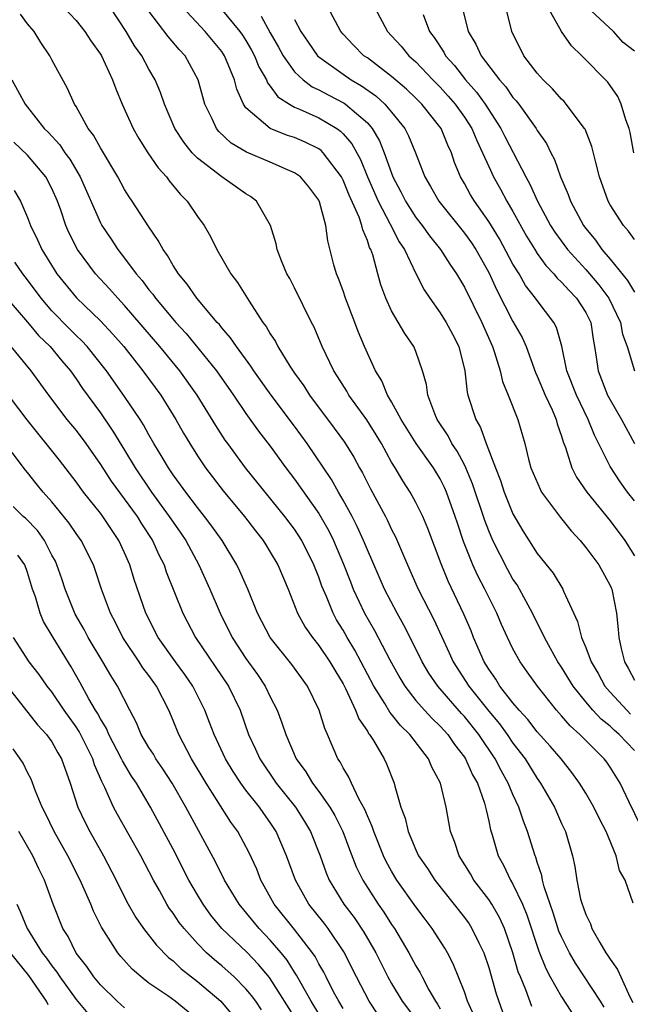
# Model space of a CAD drawing. Units: inches. Extents: x 2580000 to 2583000, y 1545000 to 1548000.
# Drawn here: x 2580130 to 2580181, y 1545129 to 1545210 of the extents above; entities that cross this region are included whole.
import ezdxf

# ---------------------------------------------------------------- set-up
doc = ezdxf.new("R2010")
doc.units = ezdxf.units.IN
doc.header["$MEASUREMENT"] = 0
doc.layers.add('LD25801545_2ft', color=143, linetype='Continuous')

msp = doc.modelspace()

# ---------------------------------------------------------------- linework, layer by layer
at = {"layer": 'LD25801545_2ft'}
for points, elevation in [([(2580146.031, 1545212.031), (2580148.504, 1545209), (2580148.706, 1545208.706), (2580149, 1545208.244), (2580149.462, 1545207.462), (2580149.707, 1545207), (2580150.071, 1545206.071), (2580150.682, 1545205), (2580150.767, 1545204.767), (2580151, 1545204.491), (2580151.618, 1545203.618), (2580152.574, 1545203), (2580153, 1545202.757), (2580153.411, 1545202.589), (2580155, 1545201.865), (2580156.472, 1545201), (2580156.784, 1545200.784), (2580157, 1545200.564), (2580157.726, 1545199.726), (2580158.426, 1545198.426), (2580158.999, 1545196.999), (2580159.889, 1545195), (2580160.891, 1545193.109), (2580161.632, 1545191.633), (2580162.053, 1545191), (2580163, 1545189.035), (2580163.685, 1545187.685), (2580164.139, 1545187), (2580165, 1545185.797), (2580165.496, 1545185), (2580166.021, 1545184.021), (2580166.543, 1545183), (2580167.025, 1545181), (2580167.233, 1545179.232), (2580167.293, 1545179), (2580167.942, 1545177), (2580168.334, 1545176.334), (2580168.79, 1545175), (2580169.551, 1545173), (2580169.967, 1545171.967), (2580170.285, 1545171), (2580171, 1545169.216), (2580171.809, 1545167.809), (2580173, 1545165.939), (2580174.311, 1545164.311), (2580175.111, 1545163), (2580175.175, 1545162.825), (2580176.329, 1545160.329), (2580176.649, 1545159), (2580177, 1545158.174), (2580177.437, 1545157), (2580178.024, 1545156.025), (2580178.577, 1545155), (2580179, 1545154.509), (2580180.376, 1545153), (2580180.692, 1545152.692)], 7158), ([(2580133.974, 1545211), (2580135, 1545209.908), (2580135.733, 1545209), (2580136.228, 1545208.228), (2580137, 1545207.139), (2580137.082, 1545207), (2580138.001, 1545205), (2580138.27, 1545204.27), (2580138.799, 1545203), (2580139.703, 1545201), (2580140.169, 1545200.169), (2580140.92, 1545199), (2580141.753, 1545197.753), (2580142.442, 1545197), (2580142.671, 1545196.671), (2580143.574, 1545195.573), (2580144.157, 1545195), (2580145, 1545193.747), (2580145.546, 1545193), (2580146.087, 1545192.087), (2580146.585, 1545191), (2580147.743, 1545189), (2580148.292, 1545188.292), (2580149.255, 1545186.745), (2580150.397, 1545185), (2580150.655, 1545184.655), (2580151, 1545184.049), (2580151.421, 1545183.421), (2580151.623, 1545183), (2580152.61, 1545181.39), (2580153, 1545180.802), (2580153.756, 1545179.757), (2580154.234, 1545179), (2580156.275, 1545176.275), (2580157.105, 1545175.105), (2580157.875, 1545173.875), (2580158.349, 1545173), (2580158.59, 1545172.59), (2580159.261, 1545171.261), (2580160.484, 1545169), (2580160.66, 1545168.66), (2580161, 1545167.918), (2580161.317, 1545167.316), (2580162.298, 1545165), (2580163.196, 1545163), (2580164.483, 1545160.483), (2580165.752, 1545157.752), (2580166.077, 1545157), (2580167.354, 1545155), (2580169, 1545152.916), (2580169.877, 1545151.877), (2580170.518, 1545151), (2580171, 1545150.295), (2580171.999, 1545149), (2580173, 1545147.376), (2580173.269, 1545147), (2580174.409, 1545145), (2580175, 1545143.666), (2580175.326, 1545143), (2580175.918, 1545141), (2580176.108, 1545140.108), (2580176.263, 1545139), (2580176.577, 1545137.423), (2580176.692, 1545137), (2580176.783, 1545136.783), (2580177, 1545136.146), (2580177.382, 1545135.382), (2580177.51, 1545135), (2580178.148, 1545133.852), (2580178.659, 1545133), (2580178.801, 1545132.802), (2580179, 1545132.478), (2580179.619, 1545131.62), (2580179.878, 1545131), (2580180.628, 1545129.371), (2580180.883, 1545128.883)], 7166), ([(2580180.9, 1545137.099), (2580180.233, 1545139), (2580179.79, 1545139.79), (2580179.501, 1545141), (2580178.69, 1545143), (2580178.106, 1545144.106), (2580177.676, 1545145), (2580177, 1545146.16), (2580176.484, 1545147), (2580175.86, 1545147.861), (2580174.958, 1545149), (2580174.053, 1545150.053), (2580173, 1545151.23), (2580172.23, 1545152.23), (2580171.513, 1545153), (2580171, 1545153.617), (2580169.927, 1545155), (2580169.577, 1545155.577), (2580169, 1545156.398), (2580168.63, 1545157), (2580167.757, 1545159), (2580167.542, 1545159.542), (2580166.942, 1545160.942), (2580165.658, 1545163.658), (2580165.073, 1545165.073), (2580163.992, 1545167.992), (2580163.56, 1545169), (2580163, 1545170.131), (2580162.516, 1545171), (2580161.918, 1545171.918), (2580161.296, 1545173), (2580161, 1545173.48), (2580160.159, 1545175), (2580159.72, 1545175.72), (2580158.948, 1545176.948), (2580157.484, 1545179), (2580157.313, 1545179.313), (2580156.546, 1545180.546), (2580156.242, 1545181), (2580155.264, 1545183), (2580154.61, 1545184.61), (2580154.397, 1545185), (2580153, 1545187.853), (2580152.607, 1545188.607), (2580152.378, 1545189), (2580151.926, 1545190.074), (2580151.563, 1545191), (2580151.474, 1545191.474), (2580151.029, 1545193), (2580149.87, 1545195), (2580149.372, 1545195.372), (2580149, 1545195.6), (2580147, 1545197.017), (2580145, 1545198.549), (2580144.57, 1545199), (2580143.869, 1545199.869), (2580143.146, 1545201), (2580142.29, 1545203), (2580141.956, 1545203.956), (2580141.522, 1545205), (2580141, 1545205.895), (2580140.412, 1545207), (2580139.821, 1545207.821), (2580139.124, 1545209), (2580137.809, 1545211)], 7164), ([(2580181.508, 1545143.508), (2580180.566, 1545145.434), (2580179.823, 1545147), (2580179, 1545148.304), (2580178.72, 1545148.72), (2580178.507, 1545149), (2580176.516, 1545151), (2580175.714, 1545151.714), (2580175, 1545152.556), (2580174.599, 1545153), (2580173.013, 1545155), (2580172.17, 1545156.17), (2580171.586, 1545157), (2580171, 1545158.077), (2580170.551, 1545159), (2580170.066, 1545160.066), (2580169.67, 1545161), (2580168.676, 1545163), (2580168.099, 1545164.099), (2580167.703, 1545165), (2580166.935, 1545166.935), (2580166.424, 1545168.424), (2580166.243, 1545169), (2580165.529, 1545171), (2580165.368, 1545171.368), (2580165, 1545172.091), (2580164.441, 1545173), (2580163.025, 1545175), (2580161.782, 1545177), (2580161, 1545178.443), (2580160.666, 1545179), (2580160.189, 1545180.189), (2580159.682, 1545181), (2580158.776, 1545183), (2580158.247, 1545184.247), (2580157.976, 1545185), (2580157.205, 1545187), (2580157, 1545187.598), (2580156.618, 1545188.618), (2580156.452, 1545189), (2580156.246, 1545189.754), (2580155.74, 1545191.74), (2580155.589, 1545193), (2580155.068, 1545194.932), (2580155, 1545195.083), (2580154.172, 1545196.172), (2580153.481, 1545197), (2580153, 1545197.344), (2580152.421, 1545197.579), (2580151, 1545198.216), (2580149.043, 1545199.043), (2580147.785, 1545199.785), (2580146.751, 1545200.751), (2580146.56, 1545201), (2580146.207, 1545201.794), (2580145.612, 1545203), (2580145.068, 1545205), (2580143.985, 1545207), (2580143.504, 1545207.504), (2580142.578, 1545208.578), (2580141, 1545210.661)], 7162), ([(2580181, 1545149.692), (2580179.763, 1545151), (2580179.351, 1545151.351), (2580179, 1545151.692), (2580178.27, 1545152.269), (2580177.587, 1545153), (2580177, 1545153.693), (2580175.961, 1545155), (2580175, 1545156.57), (2580174.703, 1545157), (2580174.1, 1545158.1), (2580173.585, 1545159), (2580173.417, 1545159.417), (2580173, 1545160.205), (2580172.617, 1545161), (2580171.538, 1545163), (2580171.338, 1545163.338), (2580171, 1545163.829), (2580170.575, 1545164.575), (2580169.342, 1545167), (2580169, 1545167.801), (2580168.668, 1545168.668), (2580167.676, 1545171.676), (2580167.122, 1545173), (2580167, 1545173.25), (2580166.389, 1545174.389), (2580165.973, 1545175), (2580165.647, 1545175.646), (2580164.751, 1545177), (2580164.557, 1545177.443), (2580163.972, 1545179), (2580163.867, 1545179.867), (2580163.558, 1545181), (2580163, 1545182.585), (2580162.833, 1545183), (2580162.076, 1545184.076), (2580161, 1545185.959), (2580160.517, 1545187), (2580160.11, 1545188.11), (2580159.85, 1545189), (2580159.439, 1545190.561), (2580159.282, 1545191), (2580159.18, 1545191.18), (2580159, 1545191.753), (2580158.621, 1545192.621), (2580158.554, 1545193), (2580158.324, 1545193.675), (2580157.496, 1545195.496), (2580157, 1545196.744), (2580156.864, 1545197), (2580155.361, 1545199), (2580155.182, 1545199.182), (2580155, 1545199.308), (2580153.878, 1545199.878), (2580153, 1545200.246), (2580152.429, 1545200.429), (2580150.983, 1545200.983), (2580149, 1545202.698), (2580148.791, 1545203), (2580148.237, 1545204.237), (2580148.05, 1545205), (2580147.406, 1545206.594), (2580147.228, 1545207), (2580147, 1545207.342), (2580145.646, 1545209), (2580143.769, 1545211)], 7160), ([(2580181, 1545170.281), (2580180.438, 1545171), (2580179.835, 1545171.835), (2580179, 1545173.103), (2580177.708, 1545175.708), (2580177.2, 1545177), (2580176.221, 1545179), (2580175.44, 1545181), (2580175.037, 1545183.037), (2580174.591, 1545184.591), (2580174.373, 1545185), (2580173, 1545186.8), (2580172.867, 1545187), (2580172.045, 1545188.045), (2580171.497, 1545189), (2580171, 1545189.808), (2580169.886, 1545191.885), (2580169, 1545193.331), (2580167.82, 1545195), (2580167.513, 1545195.513), (2580167, 1545196.445), (2580166.673, 1545197), (2580166.19, 1545198.19), (2580165.931, 1545199), (2580165.631, 1545199.631), (2580165.081, 1545201), (2580163.484, 1545203), (2580163, 1545203.487), (2580162.231, 1545204.231), (2580161, 1545205.294), (2580159, 1545206.811), (2580158.723, 1545207), (2580157.861, 1545207.861), (2580157, 1545208.776), (2580156.806, 1545209), (2580155.739, 1545211)], 7152), ([(2580159.58, 1545211), (2580160.661, 1545209), (2580161, 1545208.647), (2580161.774, 1545207.774), (2580162.411, 1545207), (2580163, 1545206.48), (2580164.402, 1545205), (2580165, 1545204.399), (2580165.666, 1545203.666), (2580166.239, 1545203), (2580167, 1545201.935), (2580167.606, 1545201), (2580168.008, 1545200.008), (2580168.495, 1545199), (2580169, 1545197.853), (2580169.403, 1545197), (2580169.98, 1545195.98), (2580170.507, 1545195), (2580171, 1545194.158), (2580172.123, 1545192.123), (2580172.798, 1545191), (2580173, 1545190.689), (2580173.704, 1545189.703), (2580174.379, 1545189), (2580174.654, 1545188.654), (2580175, 1545188.331), (2580175.623, 1545187.623), (2580176.243, 1545187), (2580177, 1545185.802), (2580177.406, 1545185), (2580177.609, 1545183.61), (2580177.726, 1545183), (2580177.858, 1545182.142), (2580178.008, 1545181), (2580178.798, 1545179), (2580179, 1545178.606), (2580179.954, 1545177), (2580181, 1545175.012)], 7150), ([(2580166.816, 1545211), (2580167.303, 1545209), (2580167.948, 1545207.948), (2580168.365, 1545207), (2580169.894, 1545205), (2580170.421, 1545204.421), (2580171, 1545203.564), (2580171.272, 1545203.272), (2580171.475, 1545203), (2580172.899, 1545201), (2580173, 1545200.82), (2580173.751, 1545199.751), (2580174.115, 1545199), (2580174.43, 1545198.43), (2580174.915, 1545197), (2580175.548, 1545195.548), (2580175.726, 1545195), (2580176.809, 1545193), (2580177, 1545192.743), (2580177.789, 1545191.789), (2580178.33, 1545191), (2580179, 1545190.213), (2580180.448, 1545188.448), (2580181, 1545187.497)], 7146), ([(2580181, 1545191.842), (2580180.529, 1545192.529), (2580180.1, 1545193), (2580179, 1545194.693), (2580178.831, 1545195), (2580178.128, 1545197), (2580177.815, 1545198.185), (2580177.505, 1545199.505), (2580176.935, 1545200.935), (2580176.896, 1545201), (2580175.396, 1545203), (2580175.21, 1545203.21), (2580175, 1545203.403), (2580174.253, 1545204.253), (2580173.484, 1545205), (2580173, 1545205.554), (2580171.894, 1545207), (2580170.902, 1545209), (2580170.419, 1545211)], 7144), ([(2580180.948, 1545199), (2580180.657, 1545200.657), (2580180.573, 1545201), (2580180.3, 1545201.7), (2580179.927, 1545203), (2580179.629, 1545203.629), (2580178.803, 1545204.803), (2580176.671, 1545207), (2580175.809, 1545207.809), (2580175, 1545209.004), (2580173.882, 1545211)], 7142), ([(2580181, 1545207.383), (2580180.084, 1545208.084), (2580179.292, 1545209), (2580177.055, 1545211.055)], 7140), ([(2580178.51, 1545128.511), (2580178.212, 1545129), (2580176.139, 1545132.139), (2580175.653, 1545133), (2580175, 1545134.303), (2580174.792, 1545134.792), (2580174.304, 1545136.304), (2580174.051, 1545137), (2580173.565, 1545138.435), (2580173.426, 1545139), (2580173.366, 1545139.367), (2580173, 1545140.464), (2580172.879, 1545140.879), (2580172.821, 1545141), (2580172.21, 1545143), (2580171.854, 1545143.854), (2580171.495, 1545145), (2580171, 1545146.059), (2580170.609, 1545147), (2580170.023, 1545148.023), (2580169.53, 1545149), (2580168.173, 1545151), (2580167, 1545152.479), (2580166.749, 1545152.749), (2580164.802, 1545155), (2580164.07, 1545156.071), (2580163.526, 1545157), (2580163, 1545158.075), (2580162.012, 1545160.012), (2580161.458, 1545161), (2580160.414, 1545163), (2580159, 1545166.232), (2580158.693, 1545167), (2580158.17, 1545168.17), (2580157.74, 1545169), (2580157, 1545170.345), (2580156.613, 1545171), (2580156.034, 1545172.034), (2580154.045, 1545175), (2580153, 1545176.432), (2580151.068, 1545179), (2580149.645, 1545181), (2580149.397, 1545181.397), (2580148.205, 1545183), (2580147.728, 1545183.728), (2580147, 1545184.563), (2580146.814, 1545184.814), (2580146.635, 1545185), (2580144.948, 1545187), (2580144.163, 1545188.163), (2580143.452, 1545189), (2580143, 1545189.7), (2580142.528, 1545190.528), (2580142.167, 1545191), (2580141.767, 1545191.767), (2580141, 1545192.874), (2580139.633, 1545195), (2580139.369, 1545195.369), (2580139, 1545195.951), (2580138.438, 1545197), (2580137, 1545199.407), (2580136.441, 1545200.441), (2580136.002, 1545201), (2580135, 1545202.796), (2580134.873, 1545203), (2580134.297, 1545204.297), (2580133, 1545206.671), (2580132.834, 1545207), (2580132.096, 1545208.096), (2580131.535, 1545209), (2580131, 1545209.632), (2580130.424, 1545210.424)], 7168), ([(2580150.262, 1545210.262), (2580151, 1545208.888), (2580151.692, 1545207.692), (2580152.073, 1545207), (2580153, 1545205.682), (2580153.717, 1545205), (2580154.443, 1545204.443), (2580155, 1545204.184), (2580155.758, 1545203.758), (2580157.079, 1545203.079), (2580157.189, 1545203), (2580159, 1545201.448), (2580159.388, 1545201), (2580159.991, 1545199.99), (2580160.379, 1545199), (2580161.088, 1545197), (2580161.767, 1545195.767), (2580162.144, 1545195), (2580163, 1545193.665), (2580163.515, 1545193), (2580164.13, 1545192.13), (2580165.041, 1545191), (2580165.796, 1545189.796), (2580166.346, 1545189), (2580167, 1545187.893), (2580168.426, 1545185), (2580169.312, 1545183), (2580169.481, 1545182.519), (2580169.935, 1545181), (2580170.133, 1545180.133), (2580170.609, 1545179), (2580171.413, 1545177), (2580171.969, 1545175), (2580172.275, 1545173.725), (2580172.475, 1545173), (2580173.229, 1545171.229), (2580173.361, 1545171), (2580174.903, 1545168.903), (2580175.795, 1545167.795), (2580176.534, 1545167), (2580177, 1545166.439), (2580178.063, 1545165), (2580179, 1545163.297), (2580179.093, 1545163.093), (2580179.132, 1545163), (2580179.535, 1545161), (2580179.674, 1545159.674), (2580179.724, 1545159), (2580179.906, 1545158.094), (2580180.182, 1545157), (2580180.486, 1545156.486), (2580181, 1545155.488)], 7156), ([(2580153, 1545209.995), (2580153.526, 1545209), (2580154.117, 1545208.117), (2580154.901, 1545207), (2580155, 1545206.905), (2580157, 1545205.463), (2580157.674, 1545205), (2580158.516, 1545204.516), (2580159.694, 1545203.694), (2580160.451, 1545203), (2580161, 1545202.346), (2580162.081, 1545201), (2580162.391, 1545200.391), (2580162.969, 1545199), (2580163.732, 1545197), (2580164.209, 1545196.208), (2580164.883, 1545195), (2580167, 1545192.367), (2580167.569, 1545191.569), (2580167.938, 1545191), (2580169, 1545189.106), (2580169.658, 1545187.658), (2580171, 1545185.086), (2580171.756, 1545183.756), (2580172.093, 1545183), (2580172.858, 1545180.858), (2580173, 1545180.56), (2580173.641, 1545179), (2580174.219, 1545177.781), (2580174.554, 1545177), (2580174.639, 1545176.639), (2580175, 1545175.61), (2580175.135, 1545175.135), (2580175.324, 1545174.676), (2580175.848, 1545173), (2580176.238, 1545172.238), (2580177.095, 1545171), (2580179, 1545168.621), (2580180.207, 1545167), (2580181, 1545165.741)], 7154), ([(2580163.609, 1545210.391), (2580164.122, 1545209), (2580164.504, 1545208.504), (2580165.297, 1545207.298), (2580165.449, 1545207), (2580166.18, 1545206.18), (2580167.083, 1545205), (2580167.996, 1545203.996), (2580168.714, 1545203), (2580170.01, 1545201), (2580170.338, 1545200.338), (2580172.066, 1545197), (2580172.4, 1545196.401), (2580173.02, 1545195), (2580174.099, 1545193), (2580174.445, 1545192.445), (2580175.504, 1545191), (2580177, 1545189.363), (2580177.314, 1545189), (2580178.084, 1545188.084), (2580178.895, 1545187), (2580179.865, 1545185), (2580180.035, 1545184.035), (2580180.407, 1545183), (2580181.013, 1545181.012)], 7148), ([(2580129.718, 1545205), (2580130.793, 1545203), (2580131, 1545202.756), (2580132.376, 1545201), (2580132.697, 1545200.697), (2580133.649, 1545199.649), (2580134.072, 1545199), (2580134.472, 1545198.472), (2580135.341, 1545197), (2580137, 1545193.216), (2580137.119, 1545193), (2580137.877, 1545191.877), (2580138.441, 1545191), (2580139, 1545190.289), (2580139.959, 1545189), (2580140.445, 1545188.446), (2580141, 1545187.691), (2580141.317, 1545187.317), (2580141.533, 1545187), (2580143.211, 1545185), (2580144.078, 1545184.078), (2580146.563, 1545181), (2580147.968, 1545179), (2580149, 1545177.483), (2580150.038, 1545176.038), (2580151, 1545174.795), (2580152.292, 1545173), (2580153, 1545172.072), (2580155, 1545169.221), (2580155.816, 1545167.816), (2580156.216, 1545167), (2580157.046, 1545165.045), (2580157.598, 1545163.598), (2580157.842, 1545163), (2580158.776, 1545161), (2580159.585, 1545159.585), (2580160.843, 1545157.157), (2580161.672, 1545155.672), (2580162.078, 1545155), (2580163, 1545153.814), (2580163.718, 1545153), (2580164.335, 1545152.335), (2580165, 1545151.702), (2580165.628, 1545151), (2580166.183, 1545150.183), (2580167, 1545149.14), (2580167.092, 1545149), (2580167.677, 1545147.678), (2580168.065, 1545147), (2580168.651, 1545145.349), (2580168.749, 1545145), (2580168.781, 1545144.781), (2580169, 1545143.855), (2580169.142, 1545143.141), (2580169.277, 1545142.723), (2580169.774, 1545141), (2580170.222, 1545140.222), (2580170.795, 1545139), (2580171, 1545138.661), (2580171.776, 1545137), (2580172.138, 1545136.138), (2580173.14, 1545133.14), (2580173.695, 1545131.695), (2580174.062, 1545131), (2580175, 1545129.355), (2580176.541, 1545127)], 7170), ([(2580172.564, 1545128.564), (2580172.053, 1545129.947), (2580171.606, 1545131), (2580171.439, 1545131.439), (2580170.997, 1545133), (2580170.298, 1545135), (2580169.894, 1545135.894), (2580169.255, 1545137), (2580169, 1545137.397), (2580167.781, 1545139), (2580167.496, 1545139.496), (2580166.56, 1545141), (2580166.19, 1545142.19), (2580165.86, 1545143), (2580165.499, 1545145), (2580165.033, 1545147), (2580164.318, 1545148.318), (2580164.048, 1545149), (2580162.493, 1545151), (2580161.739, 1545151.739), (2580161, 1545152.686), (2580160.853, 1545152.853), (2580160.451, 1545153.549), (2580159.54, 1545155), (2580157.971, 1545157.971), (2580157.345, 1545159), (2580157, 1545159.616), (2580156.467, 1545160.467), (2580156.174, 1545161), (2580155.624, 1545162.376), (2580155.25, 1545163.25), (2580155, 1545163.971), (2580154.592, 1545165), (2580153.594, 1545167), (2580153, 1545167.933), (2580152.213, 1545169), (2580148.962, 1545173), (2580147.502, 1545175), (2580147.292, 1545175.292), (2580146.504, 1545176.504), (2580144.977, 1545179), (2580143.562, 1545181), (2580141.913, 1545183), (2580139, 1545186.401), (2580138.431, 1545187), (2580137.764, 1545187.764), (2580136.612, 1545189), (2580135.124, 1545191), (2580134.411, 1545192.411), (2580134.159, 1545193), (2580133.73, 1545194.27), (2580133.463, 1545195), (2580133, 1545196.05), (2580132.514, 1545197), (2580131, 1545198.798), (2580129.859, 1545199.859)], 7172), ([(2580129.886, 1545195.886), (2580130.421, 1545195), (2580131, 1545193.639), (2580131.236, 1545193), (2580131.814, 1545191.814), (2580132.173, 1545191), (2580133.415, 1545189), (2580135.025, 1545187.025), (2580137, 1545185.138), (2580138.038, 1545184.038), (2580138.925, 1545183), (2580140.507, 1545181), (2580141.971, 1545179), (2580143.211, 1545177), (2580143.858, 1545175.858), (2580144.368, 1545175), (2580145, 1545173.999), (2580145.672, 1545173), (2580147.116, 1545171.116), (2580148.876, 1545169), (2580149.791, 1545167.791), (2580150.414, 1545167), (2580150.638, 1545166.638), (2580151, 1545166.05), (2580151.61, 1545165), (2580152.465, 1545163), (2580153.257, 1545161), (2580153.871, 1545159.87), (2580154.473, 1545159), (2580155, 1545158.353), (2580155.918, 1545157), (2580156.314, 1545156.314), (2580157, 1545155.177), (2580157.193, 1545154.807), (2580158.035, 1545153), (2580158.296, 1545152.296), (2580159, 1545151.269), (2580159.095, 1545151.095), (2580159.178, 1545151), (2580159.504, 1545150.496), (2580160.381, 1545149), (2580160.582, 1545148.582), (2580161.207, 1545147), (2580161.263, 1545146.738), (2580161.762, 1545145), (2580162.106, 1545144.106), (2580162.354, 1545143), (2580163, 1545141.48), (2580163.221, 1545141), (2580163.947, 1545139.947), (2580164.558, 1545139), (2580167, 1545135.899), (2580167.377, 1545135.377), (2580167.619, 1545135), (2580168.175, 1545133.825), (2580168.591, 1545133), (2580169, 1545131.792), (2580169.613, 1545129.613), (2580170.129, 1545128.13)], 7174), ([(2580167.79, 1545127.79), (2580167.257, 1545129), (2580167, 1545129.766), (2580166.084, 1545132.084), (2580165.609, 1545133), (2580165.383, 1545133.383), (2580164.341, 1545135), (2580163.758, 1545135.758), (2580163, 1545136.789), (2580161.436, 1545139), (2580161, 1545139.719), (2580160.539, 1545140.539), (2580160.325, 1545141), (2580159.527, 1545143), (2580159.409, 1545143.41), (2580159, 1545144.308), (2580158.806, 1545144.806), (2580158.309, 1545145.691), (2580157.681, 1545147), (2580157.478, 1545147.478), (2580157, 1545148.262), (2580156.751, 1545148.751), (2580156.576, 1545149), (2580155.724, 1545151), (2580155.49, 1545151.49), (2580155.027, 1545153), (2580154.056, 1545155), (2580152.769, 1545156.769), (2580150.985, 1545159), (2580149.961, 1545161), (2580149.151, 1545163), (2580148.486, 1545164.486), (2580148.232, 1545165), (2580147.024, 1545167), (2580146.195, 1545168.195), (2580145.591, 1545169), (2580145, 1545169.733), (2580144.033, 1545171), (2580143.607, 1545171.607), (2580143, 1545172.424), (2580142.607, 1545173), (2580142.019, 1545174.019), (2580141.417, 1545175), (2580141, 1545175.729), (2580140.554, 1545176.554), (2580140.273, 1545177), (2580139, 1545178.887), (2580137.499, 1545181), (2580135.908, 1545183), (2580135.476, 1545183.476), (2580135, 1545183.918), (2580134.46, 1545184.46), (2580133, 1545185.962), (2580132.113, 1545187), (2580131, 1545188.51), (2580130.612, 1545189), (2580129.964, 1545189.964)], 7176), ([(2580129.281, 1545187), (2580131, 1545185.016), (2580131.913, 1545183.913), (2580132.851, 1545183), (2580133.82, 1545181.82), (2580134.526, 1545181), (2580135, 1545180.338), (2580135.538, 1545179.538), (2580137, 1545177.541), (2580138.039, 1545176.039), (2580139, 1545174.456), (2580139.861, 1545173), (2580141.22, 1545171), (2580142.681, 1545169), (2580143, 1545168.506), (2580143.621, 1545167.621), (2580144.037, 1545167), (2580145.114, 1545165), (2580146.03, 1545163), (2580146.879, 1545161), (2580147.867, 1545159), (2580149, 1545157.268), (2580149.947, 1545155.947), (2580150.582, 1545155), (2580151, 1545154.116), (2580151.573, 1545153), (2580151.965, 1545151.965), (2580152.271, 1545151), (2580153.141, 1545149), (2580153.929, 1545147.929), (2580154.479, 1545147), (2580155, 1545146.306), (2580155.909, 1545145), (2580156.316, 1545144.316), (2580156.979, 1545143), (2580157.527, 1545141.527), (2580158.087, 1545140.087), (2580158.622, 1545139), (2580159.904, 1545137), (2580160.361, 1545136.361), (2580161, 1545135.343), (2580161.235, 1545135), (2580162.425, 1545133), (2580163, 1545131.911), (2580163.342, 1545131.342), (2580163.506, 1545131), (2580164.066, 1545129.934), (2580164.603, 1545129), (2580164.771, 1545128.771), (2580165, 1545128.36)], 7178), ([(2580129.614, 1545183), (2580131.264, 1545181), (2580132.738, 1545179), (2580134.249, 1545177), (2580135, 1545176.07), (2580135.791, 1545175), (2580137, 1545173.271), (2580137.903, 1545171.903), (2580140.027, 1545169), (2580140.395, 1545168.395), (2580141.298, 1545167), (2580141.824, 1545165.824), (2580142.246, 1545165), (2580142.435, 1545164.435), (2580143.805, 1545161), (2580144.848, 1545159), (2580147.568, 1545155), (2580148.513, 1545153), (2580149.215, 1545151), (2580149.785, 1545149.785), (2580150.129, 1545149), (2580151.493, 1545147), (2580153.077, 1545145), (2580153.825, 1545143.826), (2580154.305, 1545143), (2580155.103, 1545141), (2580155.598, 1545139.598), (2580155.849, 1545139), (2580157.052, 1545137), (2580157.901, 1545135.901), (2580158.705, 1545134.705), (2580159.692, 1545133), (2580160.687, 1545131), (2580161, 1545130.45), (2580161.873, 1545129), (2580163.212, 1545127.212)], 7180), ([(2580159.892, 1545127.892), (2580159.138, 1545129), (2580158.094, 1545131), (2580157.071, 1545133.071), (2580155.758, 1545135), (2580155.43, 1545135.43), (2580154.172, 1545137), (2580153.071, 1545139), (2580152.349, 1545141), (2580151.488, 1545143), (2580151, 1545143.747), (2580150.474, 1545144.474), (2580150.123, 1545145), (2580149, 1545146.418), (2580148.569, 1545147), (2580147.944, 1545147.943), (2580147.301, 1545149), (2580146.367, 1545151), (2580146.005, 1545152.005), (2580145.615, 1545153), (2580144.62, 1545155), (2580143.956, 1545155.956), (2580143.187, 1545157), (2580141.763, 1545159), (2580140.755, 1545161), (2580139.794, 1545163.794), (2580139.428, 1545165), (2580139, 1545165.983), (2580138.532, 1545167), (2580137.911, 1545167.911), (2580137.202, 1545169), (2580137, 1545169.269), (2580135.622, 1545171), (2580135, 1545171.851), (2580133.625, 1545173.625), (2580130.957, 1545176.957), (2580129, 1545179.584)], 7182), ([(2580157, 1545128.391), (2580156.646, 1545129), (2580156.223, 1545129.777), (2580155.596, 1545131), (2580155.404, 1545131.404), (2580155, 1545132.097), (2580154.694, 1545132.694), (2580154.484, 1545133), (2580153, 1545134.904), (2580151.329, 1545137), (2580150.232, 1545139), (2580149.889, 1545139.889), (2580149.252, 1545141.252), (2580148.315, 1545143), (2580147.764, 1545143.764), (2580145.719, 1545147), (2580144.522, 1545149), (2580143.464, 1545151), (2580143, 1545152.154), (2580142.634, 1545153), (2580141.62, 1545155), (2580141, 1545155.861), (2580140.504, 1545156.504), (2580140.188, 1545157), (2580138.84, 1545159), (2580138.237, 1545160.238), (2580137.832, 1545161), (2580137.092, 1545163), (2580136.579, 1545164.579), (2580136.425, 1545165), (2580135.418, 1545167), (2580135, 1545167.579), (2580134.424, 1545168.424), (2580133, 1545170.192), (2580132.295, 1545171), (2580131.71, 1545171.71), (2580131, 1545172.621), (2580130.821, 1545172.821), (2580129.74, 1545174.26)], 7184), ([(2580155, 1545127.958), (2580154.382, 1545129), (2580153.54, 1545130.46), (2580153.161, 1545131.161), (2580153, 1545131.395), (2580152.385, 1545132.386), (2580151.895, 1545133), (2580151, 1545134.046), (2580150.076, 1545135), (2580148.441, 1545137), (2580147.242, 1545139), (2580146.49, 1545140.49), (2580144.034, 1545145), (2580142.906, 1545147), (2580142.161, 1545148.161), (2580141.581, 1545149), (2580141.37, 1545149.37), (2580141, 1545149.944), (2580140.362, 1545151), (2580139.97, 1545151.97), (2580139.417, 1545153), (2580138.423, 1545155), (2580137.858, 1545155.858), (2580137.196, 1545157), (2580136.005, 1545159), (2580135.664, 1545159.664), (2580134.937, 1545160.937), (2580134.109, 1545163), (2580133.836, 1545163.836), (2580133.425, 1545165), (2580133.29, 1545165.29), (2580133, 1545165.805), (2580132.386, 1545167), (2580131.823, 1545167.824), (2580130.844, 1545168.844), (2580130.648, 1545169), (2580129.82, 1545169.82)], 7186), ([(2580153.277, 1545127.277), (2580150.946, 1545130.946), (2580150.036, 1545132.036), (2580149.056, 1545133.056), (2580147.022, 1545135), (2580146.112, 1545136.112), (2580145.465, 1545137), (2580145, 1545137.783), (2580144.301, 1545139), (2580143, 1545141.536), (2580141.122, 1545145), (2580139.967, 1545147), (2580139.579, 1545147.579), (2580138.823, 1545148.823), (2580138.752, 1545149), (2580137.694, 1545151), (2580137.497, 1545151.497), (2580137, 1545152.289), (2580136.761, 1545152.761), (2580136.604, 1545153), (2580136.049, 1545153.951), (2580135.316, 1545155.316), (2580134.587, 1545156.587), (2580133.098, 1545159), (2580132.322, 1545160.322), (2580132.041, 1545161), (2580131.647, 1545162.353), (2580131.418, 1545163), (2580131, 1545164.363), (2580130.783, 1545165), (2580130.208, 1545165.792)], 7188), ([(2580150.288, 1545128.288), (2580149.801, 1545129), (2580149.464, 1545129.464), (2580149, 1545130.027), (2580148.027, 1545131), (2580147, 1545131.922), (2580146.409, 1545132.41), (2580145.749, 1545133), (2580145, 1545133.768), (2580143.897, 1545135), (2580143.506, 1545135.506), (2580143, 1545136.269), (2580142.683, 1545136.683), (2580142.485, 1545137), (2580141.878, 1545138.122), (2580141.382, 1545139), (2580140.34, 1545141), (2580138.4, 1545144.4), (2580138.085, 1545145), (2580137.37, 1545146.63), (2580137.118, 1545147.118), (2580136.511, 1545148.511), (2580136.373, 1545149), (2580135.254, 1545151.254), (2580135, 1545151.641), (2580134.018, 1545153), (2580133, 1545154.511), (2580132.61, 1545155), (2580131.944, 1545155.944), (2580131.137, 1545157), (2580129.852, 1545159)], 7190), ([(2580129.322, 1545155), (2580131.812, 1545151.812), (2580132.57, 1545151), (2580133, 1545150.402), (2580133.499, 1545149.499), (2580133.8, 1545149), (2580134.498, 1545147), (2580135.148, 1545145), (2580135.746, 1545143.746), (2580136.135, 1545143), (2580137.265, 1545141), (2580138.305, 1545139), (2580139, 1545137.578), (2580139.301, 1545137), (2580139.921, 1545135.921), (2580140.559, 1545135), (2580141.638, 1545133.638), (2580142.621, 1545132.621), (2580143, 1545132.326), (2580143.67, 1545131.67), (2580144.512, 1545131), (2580145, 1545130.632), (2580146.928, 1545129), (2580147.873, 1545127.872)], 7192), ([(2580145, 1545127.496), (2580143.17, 1545129), (2580142.56, 1545129.44), (2580141, 1545130.499), (2580140.365, 1545131), (2580139.634, 1545131.635), (2580138.695, 1545132.696), (2580138.453, 1545133), (2580137.105, 1545135.105), (2580136.435, 1545136.435), (2580136.211, 1545137), (2580135.335, 1545139), (2580134.327, 1545141), (2580133.194, 1545143), (2580132.479, 1545144.479), (2580132.213, 1545145), (2580131.661, 1545146.339), (2580131.307, 1545147.307), (2580131, 1545147.864), (2580130.629, 1545148.629), (2580130.383, 1545149), (2580129.808, 1545149.808)], 7194), ([(2580139, 1545128.446), (2580138.386, 1545129), (2580137, 1545130.355), (2580136.462, 1545131), (2580135.875, 1545131.875), (2580135, 1545132.975), (2580134.339, 1545134.338), (2580133.913, 1545135), (2580133.116, 1545137), (2580132.392, 1545139), (2580131.928, 1545139.928), (2580131.425, 1545141), (2580130.29, 1545143)], 7196), ([(2580130.115, 1545137), (2580130.399, 1545136.399), (2580130.96, 1545135), (2580132.216, 1545133), (2580132.558, 1545132.558), (2580133, 1545131.911), (2580133.405, 1545131.405), (2580133.652, 1545131), (2580135, 1545129.147), (2580135.976, 1545127.975)], 7198), ([(2580132.711, 1545128.711), (2580132.562, 1545129), (2580131.112, 1545131.112), (2580129.595, 1545133)], 7200)]:
    msp.add_lwpolyline(points, dxfattribs=dict(at, elevation=elevation))

doc.saveas('drawing.dxf')
